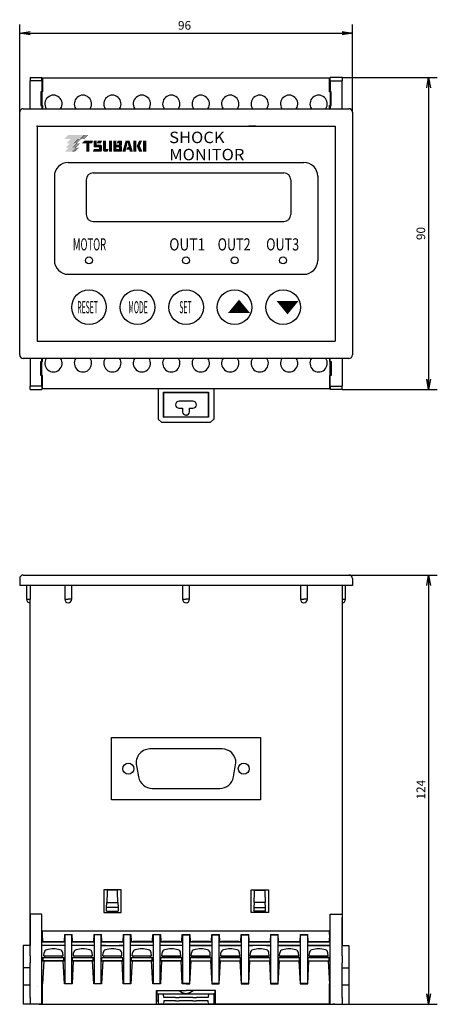
# Model space of a CAD drawing. Extents: x -378 to -11, y 74 to 280.
# Drawn here: x -378 to -297, y 75 to 264 of the extents above; entities that cross this region are included whole.
import ezdxf

# ---------------------------------------------------------------- set-up
doc = ezdxf.new("R2010")
doc.units = 0
doc.layers.get('0').update_dxf_attribs({"linetype": 'CONTINUOUS'})
doc.layers.get('DEFPOINTS').update_dxf_attribs({"linetype": 'CONTINUOUS'})
doc.layers.add('LY_1', color=254, linetype='CONTINUOUS')
doc.styles.add('MX_DIMTXSTY_3', font='txt.shx', dxfattribs={"width": 1.05, "bigfont": 'extfont.shx'})
doc.styles.add('MX_NOTE_STANDARD', font='txt.shx', dxfattribs={"bigfont": 'extfont.shx'})
doc.dimstyles.new('MXDIMSTYLE', dxfattribs={"dimtxt": 3.2, "dimasz": 2.5, "dimexe": 2.5, "dimexo": 0, "dimgap": 1, "dimtad": 1, "dimdsep": 46, "dimtxsty": 'MX_NOTE_STANDARD', "dimblk1": 'OPEN30', "dimblk2": 'OPEN30', "dimsah": 1, "dimcen": 2.5, "dimadec": 0, "dimazin": 0, "dimtfac": 1, "dimtmove": 0, "dimatfit": 3, "dimldrblk": 'OPEN30', "dimfxl": 1, "dimtzin": 0, "dimarcsym": 0})

# ---------------------------------------------------------------- blocks, each defined once
blk = doc.blocks.new('$SYMTB004-46')
at = {"color": 0, "linetype": 'CONTINUOUS'}
for p, q in [((-0.000009, 2.749972), (-0.847282, 2.675846)), ((-0.000022, -2.750017), (-0.847279, -2.675886))]:
    blk.add_line(p, q, dxfattribs=at)
for centre, radius, start, end in [((5, 0), 7, 163.743185, 196.256907), ((-0.760101, 1.679657), 1, 94.999954, 163.901263), ((-0.760101, -1.679672), 1, 196.256979, 264.999391)]:
    blk.add_arc(centre, radius, start, end, dxfattribs=at)
blk = doc.blocks.new('_OPEN')
at = {"color": 0, "linetype": 'ByBlock', "lineweight": -2}
for p, q in [((-1, 0.166667), (0, 0)), ((0, 0), (-1, -0.166667)), ((0, 0), (-1, 0))]:
    blk.add_line(p, q, dxfattribs=at)
blk = doc.blocks.new('*D36')
at = {"color": 230, "linetype": 'CONTINUOUS'}
for p, q in [((47, 0), (72.5, 0)), ((70, 0), (70, -123.8)), ((47, -123.8), (72.5, -123.8))]:
    blk.add_line(p, q, dxfattribs=at)
at = {"layer": 'DEFPOINTS', "color": 0, "linetype": 'CONTINUOUS'}
for p in [(47, 0), (47, -123.8), (70, -123.8)]:
    blk.add_point(p, dxfattribs=at)
at = {"color": 230, "linetype": 'CONTINUOUS', "xscale": 3, "yscale": 3, "zscale": 3}
for p, rotation in [((70, 0), 90), ((70, -123.8), 270)]:
    blk.add_blockref('_OPEN', p, dxfattribs=dict(at, rotation=rotation))
at = {"color": 230, "linetype": 'CONTINUOUS', "insert": (67.75, -61.900002), "char_height": 2.5, "attachment_point": 5, "rotation": 90, "line_spacing_factor": 0.9, "style": 'MX_DIMTXSTY_3'}
blk.add_mtext('\\A1;124', dxfattribs=at)
blk = doc.blocks.new('_OPEN30')
at = {"color": 0, "linetype": 'ByBlock', "lineweight": -2}
for p, q in [((-1, 0.267949), (0, 0)), ((0, 0), (-1, -0.267949)), ((0, 0), (-1, 0))]:
    blk.add_line(p, q, dxfattribs=at)
blk = doc.blocks.new('*D32')
at = {"color": 230, "linetype": 'CONTINUOUS'}
for p, q in [((-48, 35), (-48, 60.283003)), ((48, 35), (48, 60.283003)), ((-48, 57.783003), (48, 57.783003))]:
    blk.add_line(p, q, dxfattribs=at)
at = {"layer": 'DEFPOINTS', "color": 0, "linetype": 'CONTINUOUS'}
for p in [(48, 57.783003), (-48, 35), (48, 35)]:
    blk.add_point(p, dxfattribs=at)
at = {"color": 230, "linetype": 'CONTINUOUS', "xscale": 3, "yscale": 3, "zscale": 3, "rotation": 180}
blk.add_blockref('_OPEN', (-48, 57.783003), dxfattribs=at)
at = {"color": 230, "linetype": 'CONTINUOUS', "xscale": 3, "yscale": 3, "zscale": 3}
blk.add_blockref('_OPEN', (48, 57.783003), dxfattribs=at)
at = {"color": 230, "linetype": 'CONTINUOUS', "insert": (-0.432976, 60.033003), "char_height": 2.5, "attachment_point": 5, "line_spacing_factor": 0.9}
blk.add_mtext('\\A1;96', dxfattribs=at)
blk = doc.blocks.new('*D33')
at = {"color": 230, "linetype": 'CONTINUOUS'}
for p, q in [((45, 45), (72.5, 45)), ((70, 45), (70, -45)), ((45, -45), (72.5, -45))]:
    blk.add_line(p, q, dxfattribs=at)
at = {"layer": 'DEFPOINTS', "color": 0, "linetype": 'CONTINUOUS'}
for p in [(45, 45), (45, -45), (70, -45)]:
    blk.add_point(p, dxfattribs=at)
at = {"color": 230, "linetype": 'CONTINUOUS', "xscale": 3, "yscale": 3, "zscale": 3}
for p, rotation in [((70, 45), 90), ((70, -45), 270)]:
    blk.add_blockref('_OPEN', p, dxfattribs=dict(at, rotation=rotation))
at = {"color": 230, "linetype": 'CONTINUOUS', "insert": (67.75, 0), "char_height": 2.5, "attachment_point": 5, "rotation": 90, "line_spacing_factor": 0.9}
blk.add_mtext('\\A1;90', dxfattribs=at)
blk = doc.blocks.new('CASE3')
at = {"color": 254, "linetype": 'CONTINUOUS'}
for p, q in [((-47, 0), (47, 0)), ((-48, -1), (-48, -3)), ((48, -1), (48, -3)), ((-47, -3), (-48, -3)), ((47, -3), (-47, -3)), ((-46, -3), (-46, -7)), ((-45, -3), (-45, -7)), ((-35, -3), (-35, -7)), ((-33, -7), (-33, -3)), ((-1, -3), (-1, -7)), ((1, -7), (1, -3)), ((33, -3), (33, -7)), ((35, -7), (35, -3)), ((45, -3), (45, -7)), ((46, -7), (46, -3)), ((48, -3), (47, -3)), ((-46, -7), (-45, -7)), ((-45, -8), (-45, -7)), ((45, -7), (46, -7)), ((45, -7), (45, -8)), ((-21.5, -46.85), (21.5, -46.85)), ((-21.5, -64.85), (-21.5, -46.85)), ((21.5, -46.85), (21.5, -64.85)), ((10.4, -50.15), (-10.4, -50.15)), ((-14.158771, -55.51808), (-13.678013, -58.244593)), ((13.678013, -58.244593), (14.4, -54.15)), ((-9.738782, -61.55), (9.738782, -61.55)), ((21.5, -64.85), (-21.5, -64.85))]:
    blk.add_line(p, q, dxfattribs=at)
at = {"color": 3, "linetype": 'CONTINUOUS'}
for p, q in [((-45, -106.8), (-45, -8)), ((45, -8), (45, -106.8)), ((-23.75, -90.8), (-23.75, -97.3)), ((-18.75, -90.8), (-23.75, -90.8)), ((-18.75, -97.3), (-18.75, -90.8)), ((18.75, -97.3), (18.75, -90.8)), ((18.75, -90.8), (23.75, -90.8)), ((23.75, -90.8), (23.75, -97.3)), ((-22.768421, -91.485786), (-22.860063, -94.4)), ((-22.75, -90.9), (-22.768421, -91.485786)), ((-19.75, -90.9), (-22.75, -90.9)), ((-19.731579, -91.485786), (-19.75, -90.9)), ((-19.639937, -94.4), (-19.731579, -91.485786)), ((19.639937, -94.4), (19.731579, -91.485786)), ((19.731579, -91.485786), (19.75, -90.9)), ((19.75, -90.9), (22.75, -90.9)), ((22.75, -90.9), (22.768421, -91.485786)), ((22.768421, -91.485786), (22.860063, -94.4)), ((-22.938679, -96.9), (-22.907233, -95.9)), ((-22.907233, -95.9), (-22.860063, -94.4)), ((-19.592767, -95.9), (-22.907233, -95.9)), ((-22.860063, -94.4), (-19.639937, -94.4)), ((-19.639937, -94.4), (-19.592767, -95.9)), ((-19.592767, -95.9), (-19.561321, -96.9)), ((19.592767, -95.9), (19.561321, -96.9)), ((19.639937, -94.4), (19.592767, -95.9)), ((19.592767, -95.9), (22.907233, -95.9)), ((22.860063, -94.4), (19.639937, -94.4)), ((22.907233, -95.9), (22.860063, -94.4)), ((22.938679, -96.9), (22.907233, -95.9)), ((-41.6, -97.8), (-45, -97.8)), ((-45, -97.8), (-45, -99.8)), ((-41.6, -102.7), (-41.6, -97.8)), ((-23.75, -97.3), (-18.75, -97.3)), ((-22.938679, -96.9), (-19.561321, -96.9)), ((23.75, -97.3), (18.75, -97.3)), ((22.938679, -96.9), (19.561321, -96.9)), ((41.6, -97.8), (45, -97.8)), ((41.6, -102.7), (41.6, -97.8)), ((45, -97.8), (45, -99.8)), ((45, -106.8), (45, -98.8)), ((-45, -109.8), (-45, -99.8)), ((45, -109.8), (45, -99.8)), ((-41.6, -106.7), (-41.6, -102.7)), ((-41.4, -102.7), (-41.6, -102.7)), ((-41.4, -103.7), (-41.4, -102.7)), ((-17, -102.7), (-41.4, -102.7)), ((-41.3, -105.7), (-41.4, -103.7)), ((-35.1, -103.7), (-35.2, -105.7)), ((-35.1, -103.7), (-32.9, -103.7)), ((-33, -103.8), (-35, -103.8)), ((-35, -103.8), (-35, -117.8)), ((-33, -117.8), (-33, -103.8)), ((-32.8, -105.7), (-32.9, -103.7)), ((-26.6, -103.7), (-26.7, -105.7)), ((-26.6, -103.7), (-24.4, -103.7)), ((-24.5, -103.8), (-26.5, -103.8)), ((-26.5, -103.8), (-26.5, -117.8)), ((-24.5, -117.8), (-24.5, -103.8)), ((-24.3, -105.7), (-24.4, -103.7)), ((-18.1, -103.7), (-18.2, -105.7)), ((-18.1, -103.7), (-17, -103.7)), ((-18, -103.8), (-18, -117.8)), ((-16, -103.8), (-18, -103.8)), ((-15.25, -102.7), (-17, -102.7)), ((-17, -103.7), (-15.9, -103.7)), ((-16, -117.8), (-16, -103.8)), ((-15.9, -103.7), (-15.8, -105.7)), ((-10.25, -102.7), (-15.25, -102.7)), ((-6.75, -102.7), (-10.25, -102.7)), ((-9.7, -105.7), (-9.6, -103.7)), ((-9.6, -103.7), (-7.4, -103.7)), ((-7.5, -103.8), (-9.5, -103.8)), ((-9.5, -103.8), (-9.5, -117.8)), ((-7.5, -117.8), (-7.5, -103.8)), ((-7.4, -103.7), (-7.3, -105.7)), ((-1.75, -102.7), (-6.75, -102.7)), ((1.75, -102.7), (-1.75, -102.7)), ((-1.2, -105.7), (-1.1, -103.7)), ((-1.1, -103.7), (1.1, -103.7)), ((-1, -103.8), (1, -103.8)), ((1, -103.8), (-1, -103.8)), ((-1, -103.8), (-1, -117.8)), ((1, -103.8), (1, -117.8)), ((1.1, -103.7), (1.2, -105.7)), ((6.75, -102.7), (1.75, -102.7)), ((10.25, -102.7), (6.75, -102.7)), ((7.3, -105.7), (7.4, -103.7)), ((7.4, -103.7), (9.6, -103.7)), ((7.5, -117.8), (7.5, -103.8)), ((7.5, -103.8), (9.5, -103.8)), ((9.5, -103.8), (9.5, -117.8)), ((9.6, -103.7), (9.7, -105.7)), ((15.25, -102.7), (10.25, -102.7)), ((17, -102.7), (15.25, -102.7)), ((15.8, -105.7), (15.9, -103.7)), ((15.9, -103.7), (17, -103.7)), ((16, -117.8), (16, -103.8)), ((16, -103.8), (18, -103.8)), ((41.4, -102.7), (17, -102.7)), ((17, -103.7), (18.1, -103.7)), ((18, -103.8), (18, -117.8)), ((18.2, -105.7), (18.1, -103.7)), ((24.4, -103.7), (24.3, -105.7)), ((24.4, -103.7), (26.6, -103.7)), ((24.5, -117.8), (24.5, -103.8)), ((24.5, -103.8), (26.5, -103.8)), ((26.5, -103.8), (26.5, -117.8)), ((26.7, -105.7), (26.6, -103.7)), ((32.9, -103.7), (32.8, -105.7)), ((32.9, -103.7), (35.1, -103.7)), ((33, -117.8), (33, -103.8)), ((33, -103.8), (35, -103.8)), ((35, -103.8), (35, -117.8)), ((35.2, -105.7), (35.1, -103.7)), ((41.4, -103.7), (41.3, -105.7)), ((41.4, -103.7), (41.4, -102.7)), ((41.6, -102.7), (41.4, -102.7)), ((41.6, -106.7), (41.6, -102.7)), ((-47, -106.8), (-47, -113.3)), ((-45, -106.8), (-47, -106.8)), ((-41.6, -105.8), (-35, -105.8)), ((-41.6, -114.9), (-41.6, -106.7)), ((-35, -106.8), (-41.6, -106.8)), ((-35, -106.8), (-41.6, -106.8)), ((-41.3, -105.7), (-35.2, -105.7)), ((-33, -105.799998), (-26.5, -105.799998)), ((-26.5, -106.8), (-33, -106.8)), ((-26.5, -106.8), (-33, -106.8)), ((-32.8, -105.7), (-26.7, -105.7)), ((-24.5, -105.799998), (-18, -105.799998)), ((-24.5, -106.8), (-18, -106.8)), ((-23.25, -106.8), (-24.5, -106.8)), ((-24.3, -105.7), (-18.2, -105.7)), ((-18, -106.8), (-19.25, -106.8)), ((-16, -105.799998), (-9.5, -105.799998)), ((-9.5, -106.8), (-16, -106.8)), ((-9.5, -106.8), (-16, -106.8)), ((-15.8, -105.7), (-15.25, -105.700003)), ((-15, -105.700003), (-15.25, -105.700003)), ((-10.5, -105.7), (-15, -105.7)), ((-10.25, -105.700003), (-10.5, -105.700003)), ((-10.25, -105.700003), (-9.7, -105.7)), ((-7.5, -105.799998), (-1, -105.799998)), ((-1, -106.8), (-7.5, -106.8)), ((-1, -106.8), (-7.5, -106.8)), ((-7.3, -105.7), (-6.75, -105.700003)), ((-6.5, -105.700003), (-6.75, -105.700003)), ((-2, -105.7), (-6.5, -105.7)), ((-1.75, -105.700003), (-2, -105.700003)), ((-1.75, -105.700003), (-1.2, -105.7)), ((1, -105.799998), (7.5, -105.799998)), ((7.5, -106.8), (1, -106.8)), ((1, -106.8), (7.5, -106.8)), ((1.2, -105.7), (1.75, -105.700003)), ((2, -105.700003), (1.75, -105.700003)), ((6.5, -105.7), (2, -105.7)), ((6.75, -105.700003), (6.5, -105.700003)), ((6.75, -105.700003), (7.3, -105.7)), ((9.5, -105.799998), (16, -105.799998)), ((16, -106.8), (9.5, -106.8)), ((9.5, -106.8), (16, -106.8)), ((9.7, -105.7), (10.25, -105.700003)), ((10.5, -105.700003), (10.25, -105.700003)), ((15, -105.7), (10.5, -105.7)), ((15.25, -105.700003), (15, -105.700003)), ((15.25, -105.700003), (15.8, -105.7)), ((18, -105.799998), (24.5, -105.799998)), ((24.5, -106.8), (18, -106.8)), ((18, -106.8), (19.25, -106.8)), ((18.2, -105.7), (24.3, -105.7)), ((23.25, -106.8), (24.5, -106.8)), ((26.5, -105.799998), (33, -105.799998)), ((33, -106.8), (26.5, -106.8)), ((26.5, -106.8), (33, -106.8)), ((26.7, -105.7), (32.8, -105.7)), ((35, -105.799998), (41.6, -105.799999)), ((41.6, -106.8), (35, -106.8)), ((35, -106.8), (41.6, -106.8)), ((35.2, -105.7), (41.3, -105.7)), ((41.6, -114.9), (41.6, -106.7)), ((45, -106.8), (47, -106.8)), ((47, -106.8), (47, -113.3)), ((-45, -109.8), (-45, -111.8)), ((-41.6, -110.3), (-35, -110.3)), ((-41.25, -110.3), (-35.25, -110.3)), ((-41.25, -111.3), (-41.25, -110.3)), ((-41.000017, -109.8), (-35.500028, -109.8)), ((-40.75, -110.3), (-40.75, -109.8)), ((-35.75, -110.3), (-35.75, -109.8)), ((-35.25, -111.3), (-35.25, -110.3)), ((-33, -110.3), (-26.5, -110.3)), ((-32.75, -110.3), (-26.75, -110.3)), ((-32.75, -111.3), (-32.75, -110.3)), ((-32.500017, -109.8), (-27.000028, -109.8)), ((-32.25, -110.3), (-32.25, -109.8)), ((-27.25, -110.3), (-27.25, -109.8)), ((-26.75, -111.3), (-26.75, -110.3)), ((-24.5, -110.3), (-23.25, -110.3)), ((-24.25, -110.3), (-18.25, -110.3)), ((-24.25, -111.3), (-24.25, -110.3)), ((-24.000017, -109.8), (-18.500028, -109.8)), ((-23.75, -110.3), (-23.75, -109.8)), ((-23.25, -110.3), (-19.25, -110.3)), ((-19.25, -110.3), (-18, -110.3)), ((-18.75, -110.3), (-18.75, -109.8)), ((-18.25, -111.3), (-18.25, -110.3)), ((-16, -110.3), (-9.5, -110.3)), ((-15.75, -110.3), (-9.75, -110.3)), ((-15.75, -111.3), (-15.75, -110.3)), ((-15.500017, -109.8), (-10.000028, -109.8)), ((-15.25, -110.3), (-15.25, -109.8)), ((-10.25, -110.3), (-10.25, -109.8)), ((-9.75, -111.3), (-9.75, -110.3)), ((-1, -110.3), (-7.5, -110.3)), ((-7.25, -110.3), (-1.25, -110.3)), ((-7.25, -111.3), (-7.25, -110.3)), ((-7.000017, -109.8), (-1.500028, -109.8)), ((-6.75, -110.3), (-6.75, -109.8)), ((-1.75, -110.3), (-1.75, -109.8)), ((-1.25, -111.3), (-1.25, -110.3)), ((7.5, -110.3), (1, -110.3)), ((1.25, -110.3), (7.25, -110.3)), ((1.25, -111.3), (1.25, -110.3)), ((1.499983, -109.8), (6.999972, -109.8)), ((1.75, -110.3), (1.75, -109.8)), ((6.75, -110.3), (6.75, -109.8)), ((7.25, -111.3), (7.25, -110.3)), ((16, -110.3), (9.5, -110.3)), ((9.75, -110.3), (15.75, -110.3)), ((9.75, -111.3), (9.75, -110.3)), ((9.999983, -109.8), (15.499972, -109.8)), ((10.25, -110.3), (10.25, -109.8)), ((15.25, -110.3), (15.25, -109.8)), ((15.75, -111.3), (15.75, -110.3)), ((19.25, -110.3), (18, -110.3)), ((18.25, -110.3), (24.25, -110.3)), ((18.25, -111.3), (18.25, -110.3)), ((18.499983, -109.8), (23.999972, -109.8)), ((18.75, -110.3), (18.75, -109.8)), ((23.25, -110.3), (19.25, -110.3)), ((24.5, -110.3), (23.25, -110.3)), ((23.75, -110.3), (23.75, -109.8)), ((24.25, -111.3), (24.25, -110.3)), ((33, -110.3), (26.5, -110.3)), ((26.75, -110.3), (32.75, -110.3)), ((26.75, -111.3), (26.75, -110.3)), ((26.999983, -109.8), (32.499972, -109.8)), ((27.25, -110.3), (27.25, -109.8)), ((32.25, -110.3), (32.25, -109.8)), ((32.75, -111.3), (32.75, -110.3)), ((41.6, -110.3), (35, -110.3)), ((35.25, -110.3), (41.25, -110.3)), ((35.25, -111.3), (35.25, -110.3)), ((35.499983, -109.8), (40.999972, -109.8)), ((35.75, -110.3), (35.75, -109.8)), ((40.75, -110.3), (40.75, -109.8)), ((41.25, -111.3), (41.25, -110.3)), ((45, -109.8), (45, -111.8)), ((-45, -113.3), (-47, -113.3)), ((-47, -113.3), (-47, -118.3)), ((-45, -121.8), (-45, -111.8)), ((-41.6, -111.3), (-39.25, -111.3)), ((-41.054108, -111.3), (-41.4, -117.9)), ((-41.25, -111.3), (-35.25, -111.3)), ((-35.445892, -111.3), (-41.054108, -111.3)), ((-37.25, -111.3), (-35, -111.3)), ((-35.1, -117.9), (-35.445892, -111.3)), ((-33, -111.3), (-30.75, -111.3)), ((-32.554108, -111.3), (-32.9, -117.9)), ((-32.75, -111.3), (-26.75, -111.3)), ((-26.945892, -111.3), (-32.554108, -111.3)), ((-28.75, -111.3), (-26.5, -111.3)), ((-26.6, -117.9), (-26.945892, -111.3)), ((-24.5, -111.3), (-22.25, -111.3)), ((-24.054108, -111.3), (-24.4, -117.9)), ((-24.25, -111.3), (-18.25, -111.3)), ((-18.445892, -111.3), (-24.054108, -111.3)), ((-20.25, -111.3), (-18, -111.3)), ((-18.1, -117.9), (-18.445892, -111.3)), ((-16, -111.3), (-13.75, -111.3)), ((-15.554108, -111.3), (-15.9, -117.9)), ((-15.75, -111.3), (-9.75, -111.3)), ((-9.945892, -111.3), (-15.554108, -111.3)), ((-11.75, -111.3), (-9.5, -111.3)), ((-9.6, -117.9), (-9.945892, -111.3)), ((-7.5, -111.3), (-5.25, -111.3)), ((-7.054108, -111.3), (-7.4, -117.9)), ((-7.25, -111.3), (-1.25, -111.3)), ((-1.445892, -111.3), (-7.054108, -111.3)), ((-3.25, -111.3), (-1, -111.3)), ((-1.1, -117.9), (-1.445892, -111.3)), ((1, -111.3), (3.25, -111.3)), ((1.1, -117.9), (1.445892, -111.3)), ((1.25, -111.3), (7.25, -111.3)), ((1.445892, -111.3), (7.054108, -111.3)), ((5.25, -111.3), (7.5, -111.3)), ((7.054108, -111.3), (7.4, -117.9)), ((9.5, -111.3), (11.75, -111.3)), ((9.6, -117.9), (9.945892, -111.3)), ((9.75, -111.3), (15.75, -111.3)), ((9.945892, -111.3), (15.554108, -111.3)), ((13.75, -111.3), (16, -111.3)), ((15.554108, -111.3), (15.9, -117.9)), ((18, -111.3), (20.25, -111.3)), ((18.1, -117.9), (18.445892, -111.3)), ((18.25, -111.3), (24.25, -111.3)), ((18.445892, -111.3), (24.054108, -111.3)), ((22.25, -111.3), (24.5, -111.3)), ((24.054108, -111.3), (24.4, -117.9)), ((26.5, -111.3), (28.75, -111.3)), ((26.6, -117.9), (26.945892, -111.3)), ((26.75, -111.3), (32.75, -111.3)), ((26.945892, -111.3), (32.554108, -111.3)), ((30.75, -111.3), (33, -111.3)), ((32.554108, -111.3), (32.9, -117.9)), ((35, -111.3), (37.25, -111.3)), ((35.1, -117.9), (35.445892, -111.3)), ((35.25, -111.3), (41.25, -111.3)), ((35.445892, -111.3), (41.054108, -111.3)), ((39.25, -111.3), (41.6, -111.3)), ((41.054108, -111.3), (41.4, -117.9)), ((45, -121.8), (45, -111.8)), ((45, -113.3), (47, -113.3)), ((47, -113.3), (47, -118.3)), ((-41.6, -118.9), (-41.6, -114.9)), ((41.6, -118.9), (41.6, -114.9)), ((-47, -118.3), (-47, -123.8)), ((-45, -118.3), (-47, -118.3)), ((-42.742777, -118.6), (-42.743, -118.6)), ((-41.6, -123.8), (-41.6, -118.9)), ((-41.4, -123.8), (-41.4, -117.9)), ((-32.9, -117.9), (-35.1, -117.9)), ((-35, -117.8), (-33, -117.8)), ((-24.4, -117.9), (-26.6, -117.9)), ((-26.5, -117.8), (-24.5, -117.8)), ((-15.9, -117.9), (-18.1, -117.9)), ((-18, -117.8), (-16, -117.8)), ((-7.4, -117.9), (-9.6, -117.9)), ((-9.5, -117.8), (-7.5, -117.8)), ((0, -117.9), (-1.1, -117.9)), ((1, -117.8), (-1, -117.8)), ((-1, -117.8), (1, -117.8)), ((0, -117.9), (1.1, -117.9)), ((7.4, -117.9), (9.6, -117.9)), ((9.5, -117.8), (7.5, -117.8)), ((15.9, -117.9), (18.1, -117.9)), ((18, -117.8), (16, -117.8)), ((24.4, -117.9), (26.6, -117.9)), ((26.5, -117.8), (24.5, -117.8)), ((32.9, -117.9), (35.1, -117.9)), ((35, -117.8), (33, -117.8)), ((41.4, -123.8), (41.4, -117.9)), ((41.6, -123.8), (41.6, -118.9)), ((47, -118.3), (45, -118.3)), ((47, -118.3), (47, -123.8)), ((-45, -121.8), (-45, -123.8)), ((-8.5, -123.8), (-8.5, -119.8)), ((-8.5, -119.8), (0, -119.8)), ((-8.4, -119.772043), (-8.4, -120.8)), ((-8.4, -122.8), (-8.4, -120.8)), ((-8.4, -120.8), (-8, -120.8)), ((-8, -120.8), (-8, -123.8)), ((-8, -120.8), (-6.5, -120.8)), ((-6.412511, -121.8), (-6.5, -120.8)), ((-6.5, -120.8), (6.5, -120.8)), ((-3, -121.8), (-6.412511, -121.8)), ((-3, -121.8), (-2, -121.8)), ((2, -121.8), (-2, -121.8)), ((8.5, -119.8), (0, -119.8)), ((2, -121.8), (3, -121.8)), ((6.412511, -121.8), (3, -121.8)), ((6.5, -120.8), (6.412511, -121.8)), ((6.5, -120.8), (8, -120.8)), ((8, -120.8), (8, -123.8)), ((8.4, -120.8), (8, -120.8)), ((8.4, -120.8), (8.4, -119.772043)), ((8.4, -122.8), (8.4, -120.8)), ((8.5, -123.8), (8.5, -119.8)), ((45, -121.8), (45, -123.8)), ((-42.9, -123.8), (-47, -123.8)), ((-41.6, -123.8), (-45, -123.8)), ((-42.4, -123.8), (-6, -123.8)), ((-41.4, -123.8), (-8.5, -123.8)), ((-8.4, -122.8), (-8.5, -122.8)), ((-6.5, -123.8), (-8, -123.8)), ((-6.412511, -122.8), (-6.5, -123.8)), ((-6.5, -123.8), (6.5, -123.8)), ((-3, -122.8), (-6.412511, -122.8)), ((-2, -123.8), (-6, -123.8)), ((-3, -122.8), (-2, -122.8)), ((2, -122.8), (-2, -122.8)), ((2, -123.8), (-2, -123.8)), ((2, -122.8), (3, -122.8)), ((6, -123.8), (2, -123.8)), ((6.412511, -122.8), (3, -122.8)), ((6, -123.8), (42.4, -123.8)), ((6.5, -123.8), (6.412511, -122.8)), ((8, -123.8), (6.5, -123.8)), ((8, -122.8), (8.4, -122.8)), ((8.4, -122.8), (8.5, -122.8)), ((41.4, -123.8), (8.5, -123.8)), ((41.6, -123.8), (45, -123.8)), ((42.9, -123.8), (42.4, -123.8)), ((42.9, -123.8), (47, -123.8))]:
    blk.add_line(p, q, dxfattribs=at)
at = {"color": 255, "linetype": 'CONTINUOUS'}
for p, q in [((-35, -7), (-34, -7)), ((-33, -7), (-34, -7)), ((-1, -7), (0, -7)), ((1, -7), (0, -7)), ((33, -7), (34, -7)), ((35, -7), (34, -7))]:
    blk.add_line(p, q, dxfattribs=at)
at = {"color": 110, "linetype": 'CONTINUOUS'}
for p, q in [((-45, -98.8), (-45, -106.8)), ((42.742777, -118.6), (42.743, -118.6)), ((-42.4, -123.8), (-42.9, -123.8))]:
    blk.add_line(p, q, dxfattribs=at)
at = {"color": 90, "linetype": 'CONTINUOUS'}
blk.add_line((-8.4, -122.8), (-8, -122.8), dxfattribs=at)
at = {"color": 254, "linetype": 'CONTINUOUS'}
for centre in [(-16.66, -55.85), (16.66, -55.85)]:
    blk.add_circle(centre, 1.6, dxfattribs=at)
for centre, radius, start, end in [((-47, -1), 1, 90, 180), ((47, -1), 1, 0, 90), ((-45, -7), 1, 180, 270), ((-34, -7), 1, 180, 0), ((0, -7), 1, 180, 0), ((34, -7), 1, 180, 0), ((45, -7), 1, 270, 0), ((-10.4, -54.15), 4, 90, 199.999994), ((10.4, -54.15), 4, 0, 90), ((-9.738782, -57.55), 4, 189.999997, 270), ((9.738782, -57.55), 4, 270, 350.000003)]:
    blk.add_arc(centre, radius, start, end, dxfattribs=at)
at = {"color": 3, "linetype": 'CONTINUOUS'}
blk.add_arc((0, -117.9), 2.75, 222.901731, 317.098269, dxfattribs=at)
at = {"color": 110, "linetype": 'ByBlock', "rotation": 270}
for p in [(-38.25, -109.8), (-29.75, -109.8), (-21.25, -109.8), (-12.75, -109.8), (-4.25, -109.8), (4.25, -109.8), (12.75, -109.8), (21.25, -109.8), (29.75, -109.8), (38.25, -109.8)]:
    blk.add_blockref('$SYMTB004-46', p, dxfattribs=at)
at = {"color": 230, "linetype": 'CONTINUOUS'}
dim = blk.add_linear_dim(base=(70, -123.8), p1=(47, 0), p2=(47, -123.8), angle=90, text='\\A1;124', dimstyle='MXDIMSTYLE', override={"dimtxt": 2.5, "dimasz": 3, "dimtxsty": 'MX_DIMTXSTY_3', "dimblk1": 'OPEN', "dimblk2": 'OPEN'}, dxfattribs=at)
dim.commit()
dim.dimension.update_dxf_attribs({"geometry": '*D36', "text_midpoint": (70, -61.900002), "dimtype": 128})
blk = doc.blocks.new('CASE1')
at = {"linetype": 'CONTINUOUS'}
for points in [[(-34.024, 28.449), (-29.77, 28.449), (-30.982, 27.237), (-30.988, 27.237), (-31.173, 27.237), (-31.369, 27.237), (-31.554, 27.237), (-32.766, 26.025), (-32.582, 26.025), (-32.385, 26.025), (-32.201, 26.025), (-32.004, 26.025), (-31.82, 26.025), (-31.807, 26.025), (-33.019, 24.812), (-32.835, 24.812), (-32.638, 24.812), (-32.454, 24.812), (-32.257, 24.812), (-32.073, 24.812), (-32.067, 24.812), (-33.279, 23.6), (-35, 23.6), (-33.788, 24.812), (-34.74, 24.812), (-33.528, 26.025), (-34.48, 26.025), (-33.268, 27.237), (-35.236, 27.237)], [(-29.312, 26.803), (-26.775, 26.803), (-27.139, 26.025), (-27.92, 26.025), (-27.92, 23.6), (-28.793, 23.6), (-28.793, 26.025), (-30.091, 26.025)], [(-16.848, 26.298), (-17.462, 23.6), (-18.373, 23.6), (-17.42, 26.803), (-16.308, 26.803), (-15.355, 23.6), (-16.234, 23.6), (-16.377, 24.23), (-17.23, 24.23), (-16.853, 24.947), (-16.54, 24.947)], [(-13.544, 26.803), (-12.654, 26.803), (-13.347, 25.299), (-12.591, 23.6), (-13.544, 23.6), (-14.229, 25.232)]]:
    blk.add_hatch(color=110, dxfattribs=at).paths.add_polyline_path(points)
h = blk.add_hatch(color=110, dxfattribs=at)
edge = h.paths.add_edge_path()
edge.add_line((-26.7, 25.181), (-26.7, 26.457))
edge.add_arc((-26.354, 26.457), 0.347, 90, 180, ccw=False)
edge.add_line((-26.354, 26.803), (-25.835, 26.803))
edge.add_line((-25.835, 26.803), (-25.835, 25.766))
edge.add_arc((-25.671, 25.766), 0.164, 180, 270)
edge.add_line((-25.671, 25.602), (-24.623, 25.602))
edge.add_arc((-24.623, 25.256), 0.347, 0, 90, ccw=False)
edge.add_line((-24.276, 25.256), (-24.276, 23.947))
edge.add_arc((-24.623, 23.947), 0.347, 270, 360, ccw=False)
edge.add_line((-24.623, 23.6), (-26.864, 23.6))
edge.add_line((-26.864, 23.6), (-26.61, 24.351))
edge.add_line((-26.61, 24.351), (-25.257, 24.351))
edge.add_arc((-25.257, 24.467), 0.116, 270, 360)
edge.add_line((-25.142, 24.467), (-25.142, 24.719))
edge.add_arc((-25.257, 24.719), 0.116, 0, 90)
edge.add_line((-25.257, 24.835), (-26.354, 24.835))
edge.add_arc((-26.354, 25.181), 0.347, 180, 270, ccw=False)
h = blk.add_hatch(color=110, dxfattribs=at)
edge = h.paths.add_edge_path()
edge.add_line((-23.942, 26.803), (-23.076, 26.803))
edge.add_line((-23.076, 26.803), (-23.076, 24.484))
edge.add_arc((-22.961, 24.484), 0.116, 180, 270)
edge.add_line((-22.961, 24.369), (-22.343, 24.369))
edge.add_line((-22.343, 24.369), (-22.648, 23.6))
edge.add_line((-22.648, 23.6), (-23.538, 23.6))
edge.add_arc((-23.538, 24.004), 0.404, 180, 270, ccw=False)
edge.add_line((-23.942, 24.004), (-23.942, 26.803))
h = blk.add_hatch(color=110, dxfattribs=at)
edge = h.paths.add_edge_path()
edge.add_line((-19.711, 26.803), (-18.726, 26.803))
edge.add_arc((-18.726, 26.517), 0.287, 0, 90, ccw=False)
edge.add_line((-18.44, 26.517), (-18.44, 25.595))
edge.add_arc((-18.738, 25.595), 0.298, -90, 0, ccw=False)
edge.add_line((-18.738, 25.297), (-18.873, 25.297))
edge.add_line((-18.873, 25.297), (-18.873, 25.212))
edge.add_line((-18.873, 25.212), (-18.738, 25.212))
edge.add_arc((-18.738, 24.914), 0.298, 0, 90, ccw=False)
edge.add_line((-18.44, 24.914), (-18.44, 23.889))
edge.add_arc((-18.729, 23.889), 0.289, -90, 0, ccw=False)
edge.add_line((-18.729, 23.6), (-20.994, 23.6))
edge.add_line((-20.994, 23.6), (-20.994, 26.803))
edge.add_line((-20.994, 26.803), (-20.128, 26.803))
edge.add_line((-20.128, 26.803), (-20.128, 25.602))
edge.add_line((-20.128, 25.602), (-19.484, 25.602))
edge.add_arc((-19.484, 25.766), 0.164, 270, 359.8583)
edge.add_arc((-19.484, 25.766), 0.164, 359.8583, 360.1417)
edge.add_line((-19.321, 25.766), (-19.321, 25.861))
edge.add_arc((-19.484, 25.861), 0.164, 0, 90)
edge.add_line((-19.484, 26.025), (-20.019, 26.025))
edge.add_line((-20.019, 26.025), (-19.711, 26.803))
edge = h.paths.add_edge_path()
edge.add_arc((-19.484, 24.515), 0.164, 270, 360)
edge.add_line((-19.321, 24.515), (-19.321, 24.671))
edge.add_arc((-19.484, 24.671), 0.164, 0, 90)
edge.add_line((-19.484, 24.835), (-20.128, 24.835))
edge.add_line((-20.128, 24.835), (-20.128, 24.351))
edge.add_line((-20.128, 24.351), (-19.484, 24.351))
at = {"color": 3, "linetype": 'CONTINUOUS'}
for p, q in [((-45, 45), (-41.6, 45)), ((-45, 45), (-45, 44)), ((-41.6, 44), (-45, 44)), ((-45, 36), (-45, 44)), ((-41.6, 44), (-41.6, 45)), ((-41.6, 44), (-41.6, 36)), ((-41.4, 44.8), (-41.4, 40.9)), ((41.4, 44.8), (-41.4, 44.8)), ((41.4, 40.9), (41.4, 44.8)), ((45, 45), (41.6, 45)), ((41.6, 44), (41.6, 45)), ((41.6, 44), (41.6, 36)), ((41.6, 44), (45, 44)), ((45, 45), (45, 44)), ((45, 36), (45, 44)), ((-41.9, 40.9), (-41.9, 36.9)), ((-41.4, 40.9), (-41.9, 40.9)), ((41.9, 40.9), (41.4, 40.9)), ((41.9, 36.9), (41.9, 40.9)), ((-48, -35), (-48, 35)), ((-47, 36), (47, 36)), ((-41.9, 36.9), (-41.4, 36.9)), ((-41.4, 36.9), (-41.4, 36)), ((41.4, 36.9), (41.9, 36.9)), ((41.4, 36), (41.4, 36.9)), ((48, 35), (48, -35)), ((-43, 31), (43, 31)), ((-43, 31), (-43, -31)), ((20.11, 31), (18.11, 31)), ((37.89, 31), (39.89, 31)), ((43, 31), (43, -31)), ((-34, 20.5), (34, 20.5)), ((-38, 16.5), (-38, -7.75)), ((38, 16.5), (38, -7.75)), ((-34, -11.75), (34, -11.75)), ((-43, -31), (43, -31)), ((47, -36), (-47, -36)), ((-45, -36), (-45, -44)), ((-41.9, -36.9), (-41.4, -36.9)), ((-41.9, -40.9), (-41.9, -36.9)), ((-41.6, -44), (-41.6, -36)), ((-41.4, -36.9), (-41.4, -36)), ((41.4, -36), (41.4, -36.9)), ((41.4, -36.9), (41.9, -36.9)), ((41.6, -44), (41.6, -36)), ((41.9, -36.9), (41.9, -40.9)), ((45, -36), (45, -44)), ((-41.4, -40.9), (-41.9, -40.9)), ((-41.4, -44.8), (-41.4, -40.9)), ((41.4, -40.9), (41.4, -44.8)), ((41.9, -40.9), (41.4, -40.9)), ((-41.6, -44), (-45, -44)), ((-45, -45), (-45, -44)), ((-45, -45), (-41.6, -45)), ((-41.6, -44), (-41.6, -45)), ((41.4, -44.8), (-41.4, -44.8)), ((-8, -45), (-8, -53.5)), ((8, -45), (8, -53.5)), ((41.6, -44), (45, -44)), ((41.6, -44), (41.6, -45)), ((45, -45), (41.6, -45)), ((45, -45), (45, -44)), ((-6.5, -53), (-6.5, -45.75)), ((-6.5, -45.75), (-6.413, -45.837)), ((-6.5, -45.75), (6.5, -45.75)), ((-6.413, -52.913), (-6.413, -45.837)), ((-6.413, -45.837), (6.413, -45.837)), ((6.5, -45.75), (6.413, -45.837)), ((6.413, -45.837), (6.413, -52.913)), ((6.5, -45.75), (6.5, -53)), ((2, -48.375), (-2, -48.375)), ((-2, -50.375), (-1, -50.375)), ((-1, -50.375), (-1, -51.375)), ((1, -51.375), (1, -50.375)), ((1, -50.375), (2, -50.375)), ((-6.5, -53), (-6.413, -52.913)), ((6.5, -53), (-6.5, -53)), ((6.413, -52.913), (-6.413, -52.913)), ((7, -54.5), (8, -53.5)), ((7, -54.5), (-7, -54.5))]:
    blk.add_line(p, q, dxfattribs=at)
at = {"color": 90, "linetype": 'CONTINUOUS'}
for p, q in [((-26.8, 17.5), (28.2, 17.5)), ((-28.8, 15.5), (-28.8, 5.5)), ((30.2, 15.5), (30.2, 5.5)), ((-26.8, 3.5), (28.2, 3.5)), ((-8, -53.5), (-7, -54.5)), ((6.5, -53), (6.413, -52.913))]:
    blk.add_line(p, q, dxfattribs=at)
at = {"color": 3, "linetype": 'CONTINUOUS'}
for centre, radius in [((-28, -7.75), 1), ((0, -7.75), 1), ((14, -7.75), 1), ((28, -7.75), 1), ((-28, -21.25), 5), ((-14, -21.25), 5), ((0, -21.25), 5), ((14, -21.25), 5), ((28, -21.25), 5)]:
    blk.add_circle(centre, radius, dxfattribs=at)
for centre, radius, start, end in [((-38.25, 37.4), 2.5, 325.9442, 214.0558), ((-29.75, 37.4), 2.5, 325.9442, 214.0558), ((-21.25, 37.4), 2.5, 325.9442, 214.0558), ((-12.75, 37.4), 2.5, 325.9442, 214.0558), ((-4.25, 37.4), 2.5, 325.9442, 214.0558), ((4.25, 37.4), 2.5, 325.9442, 214.0558), ((12.75, 37.4), 2.5, 325.9442, 214.0558), ((21.25, 37.4), 2.5, 325.9442, 214.0558), ((29.75, 37.4), 2.5, 325.9442, 214.0558), ((38.25, 37.4), 2.5, 325.9442, 214.0558), ((-47, 35), 1, 90, 180), ((47, 35), 1, 0, 90), ((-34, 16.5), 4, 90, 180), ((34, 16.5), 4, 0, 90), ((-34, -7.75), 4, 180, 270), ((34, -7.75), 4, 270, 0), ((-47, -35), 1, 180, 270), ((-38.25, -37.4), 2.5, 145.9442, 34.0558), ((-29.75, -37.4), 2.5, 145.9442, 34.0558), ((-21.25, -37.4), 2.5, 145.9442, 34.0558), ((-12.75, -37.4), 2.5, 145.9442, 34.0558), ((-4.25, -37.4), 2.5, 145.9442, 34.0558), ((4.25, -37.4), 2.5, 145.9442, 34.0558), ((12.75, -37.4), 2.5, 145.9442, 34.0558), ((21.25, -37.4), 2.5, 145.9442, 34.0558), ((29.75, -37.4), 2.5, 145.9442, 34.0558), ((38.25, -37.4), 2.5, 145.9442, 34.0558), ((47, -35), 1, 270, 0), ((-2, -49.375), 1, 90, 270), ((2, -49.375), 1, 270, 90), ((0, -51.375), 1, 180, 0)]:
    blk.add_arc(centre, radius, start, end, dxfattribs=at)
at = {"color": 90, "linetype": 'CONTINUOUS'}
for centre, start, end in [((-26.8, 15.5), 90, 180), ((28.2, 15.5), 0, 90), ((-26.8, 5.5), 180, 270), ((28.2, 5.5), 270, 0)]:
    blk.add_arc(centre, 2, start, end, dxfattribs=at)
at = {"color": 110, "linetype": 'CONTINUOUS'}
for p in [(-43, 31), (0, -52.375)]:
    blk.add_point(p, dxfattribs=at)
for points in [[(-29.586, 28.449), (-29.389, 28.449), (-30.798, 27.237), (-30.601, 27.237)], [(-29.205, 28.449), (-29.008, 28.449), (-30.417, 27.237), (-30.22, 27.237)], [(-28.824, 28.449), (-28.627, 28.449), (-30.036, 27.237), (-29.839, 27.237)], [(-28.443, 28.449), (-28.246, 28.449), (-29.655, 27.237), (-29.458, 27.237)], [(-31.623, 26.025), (-31.426, 26.025), (-32.835, 24.812), (-32.638, 24.812)], [(-31.369, 27.237), (-31.173, 27.237), (-32.582, 26.025), (-32.385, 26.025)], [(-31.242, 26.025), (-31.045, 26.025), (-32.454, 24.812), (-32.257, 24.812)], [(-30.988, 27.237), (-30.792, 27.237), (-32.201, 26.025), (-32.004, 26.025)], [(-30.861, 26.025), (-30.664, 26.025), (-32.073, 24.812), (-31.876, 24.812)], [(-30.607, 27.237), (-30.411, 27.237), (-31.82, 26.025), (-31.623, 26.025)], [(-25.439, 26.803), (-24.229, 26.803), (-25.747, 26.025), (-24.537, 26.025)], [(-22.254, 26.803), (-21.388, 26.803), (-22.254, 23.6), (-21.388, 23.6)], [(-15.181, 26.803), (-14.316, 26.803), (-15.181, 23.6), (-14.316, 23.6)], [(-12.377, 26.803), (-11.476, 26.803), (-12.377, 23.6), (-11.476, 23.6)], [(-31.883, 24.812), (-31.686, 24.812), (-33.095, 23.6), (-32.898, 23.6)], [(-31.502, 24.812), (-31.305, 24.812), (-32.714, 23.6), (-32.517, 23.6)], [(-31.121, 24.812), (-30.924, 24.812), (-32.333, 23.6), (-32.136, 23.6)]]:
    blk.add_solid(points, dxfattribs=at)
at = {"color": 110, "linetype": 'CONTINUOUS', "line_spacing_factor": 0.9}
for s, insert, char_height, attachment_point in [('\\W1.060;\\A1;SHOCK MONITOR', (-4.867, 25.25), 3.3, 4), ('\\W0.571;\\A1;MOTOR', (-32.667, -4.875), 3.5, 7), ('\\W0.831;\\A1;OUT1', (-4.848, -4.875), 3.5, 7), ('\\W0.762;\\A1;OUT2', (9.111, -4.875), 3.5, 7), ('\\W0.762;\\A1;OUT3', (23.111, -4.875), 3.5, 7), ('\\W0.417;\\A1;RESET', (-31.403, -21.25), 3.5, 4), ('\\W0.417;\\A1;MODE', (-16.674, -21.25), 3.5, 4), ('\\W0.417;\\A1;SET', (-1.944, -21.25), 3.5, 4), ('\\T0.913;\\W1.426;\\A1;▲', (11.88, -21.25), 3.5, 4), ('\\T0.913;\\W1.426;\\A1;▼', (25.88, -21.25), 3.5, 4)]:
    blk.add_mtext(s, dxfattribs=dict(at, insert=insert, char_height=char_height, attachment_point=attachment_point))
at = {"color": 230, "linetype": 'CONTINUOUS'}
dim = blk.add_linear_dim(base=(48, 57.783), p1=(-48, 35), p2=(48, 35), text='\\A1;<>', dimstyle='MXDIMSTYLE', override={"dimtxt": 2.5, "dimasz": 3, "dimblk1": 'OPEN', "dimblk2": 'OPEN', "dimtzin": 8}, dxfattribs=at)
dim.commit()
dim.dimension.update_dxf_attribs({"geometry": '*D32', "text_midpoint": (-0.433, 57.783), "dimtype": 128})
dim = blk.add_linear_dim(base=(70, -45), p1=(45, 45), p2=(45, -45), angle=90, text='\\A1;<>', dimstyle='MXDIMSTYLE', override={"dimtxt": 2.5, "dimasz": 3, "dimblk1": 'OPEN', "dimblk2": 'OPEN', "dimtzin": 8}, dxfattribs=at)
dim.commit()
dim.dimension.update_dxf_attribs({"geometry": '*D33', "text_midpoint": (70, 0), "dimtype": 128})

msp = doc.modelspace()

# ---------------------------------------------------------------- block references
at = {"layer": 'LY_1', "linetype": 'ByBlock', "xscale": 0.666667, "yscale": 0.666667, "zscale": 0.666667}
for name, p in [('CASE1', (-345.654848, 223.349294)), ('CASE3', (-345.654848, 157.690102))]:
    msp.add_blockref(name, p, dxfattribs=at)

doc.saveas('drawing.dxf')
